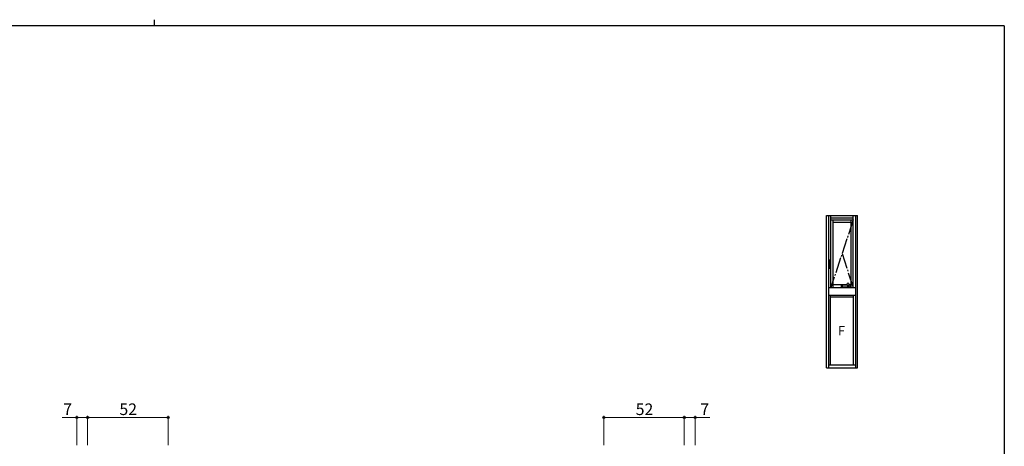
# Model space of a CAD drawing. Extents: x 0 to 1133, y 0 to 806.
# Drawn here: x 467 to 1104, y 530 to 806 of the extents above; entities that cross this region are included whole.
import ezdxf

# ---------------------------------------------------------------- set-up
doc = ezdxf.new("R2010")
doc.units = 0
doc.linetypes.add('YCENTER_1', pattern=[13, 10, -1, 1, -1])
doc.layers.add('YKK_A1', color=4, linetype='CONTINUOUS', lineweight=30)
doc.layers.add('YKK_D', color=6, linetype='CONTINUOUS', lineweight=13)
doc.layers.add('YKK_ZWAK', color=7, linetype='CONTINUOUS')
doc.styles.add('text-b', font='txt')

# ---------------------------------------------------------------- blocks, each defined once
blk = doc.blocks.new('A201')
at = {"layer": 'YKK_ZWAK', "color": 8, "linetype": 'Continuous'}
blk.add_line((296.01, 412), (296.01, 410), dxfattribs=at)
at = {"layer": 'YKK_ZWAK', "color": 254, "linetype": 'Continuous'}
for q in [(21, 410), (571, 35)]:
    blk.add_line((571, 410), q, dxfattribs=at)

msp = doc.modelspace()

# ---------------------------------------------------------------- linework, layer by layer
at = {"layer": 'YKK_A1'}
for p, q in [((989, 581), (989, 679.5)), ((989, 679.5), (1009, 679.5)), ((990.25, 679.5), (990.25, 581)), ((991.75, 633), (991.75, 679.5)), ((991.75, 678), (1006.25, 678)), ((991.75, 676.7), (1006.25, 676.7)), ((993.2, 633), (993.2, 676.7)), ((1004.8, 676.7), (1004.8, 633)), ((1006.25, 633), (1006.25, 679.5)), ((1007.75, 679.5), (1007.75, 581)), ((1009, 581), (1009, 679.5)), ((993.2, 675.1), (1004.8, 675.1)), ((990.25, 633), (1007.75, 633)), ((990.25, 633), (1007.75, 633)), ((993.2, 634.85), (1002.33, 634.85)), ((1003.43, 634.85), (1004.8, 634.85)), ((990.25, 628), (1007.75, 628)), ((991.6, 583), (991.6, 628)), ((991.6, 626.9), (1006.4, 626.9)), ((1006.4, 583), (1006.4, 628)), ((989, 581), (1009, 581)), ((990.25, 583), (1007.75, 583))]:
    msp.add_line(p, q, dxfattribs=at)
at = {"layer": 'YKK_A1', "linetype": 'YCENTER_1'}
for p, q in [((1006.25, 676.69), (991.75, 633)), ((999, 654.84), (1006.25, 633))]:
    msp.add_line(p, q, dxfattribs=at)
at = {"layer": 'YKK_A1', "linetype": 'Continuous'}
for p, q in [((990.45, 650.43), (990.45, 650.5)), ((990.45, 650.5), (990.55, 650.5)), ((990.55, 650.43), (990.45, 650.43)), ((991.2, 650.5), (990.55, 650.5)), ((990.55, 650.5), (990.55, 650.37)), ((990.55, 650.37), (990.55, 648)), ((991.25, 650.34), (991.25, 650.45)), ((991.25, 649), (991.25, 650.34)), ((990.55, 648), (990.55, 646.8)), ((990.55, 646.8), (990.55, 646.75)), ((990.55, 646.75), (990.93, 646.75)), ((990.55, 646.65), (990.55, 645.55)), ((990.55, 646.59), (990.55, 646.59)), ((990.55, 645.55), (990.55, 645.55)), ((990.6, 646.7), (990.95, 646.7)), ((990.6, 645.5), (991.2, 645.5)), ((990.6, 645.5), (991.2, 645.5)), ((991, 646.75), (990.93, 646.75)), ((990.98, 648), (990.98, 648.9)), ((990.98, 648.83), (991, 648.83)), ((991, 648.43), (990.98, 648.43)), ((990.98, 646.8), (990.98, 648)), ((991, 648.94), (991.2, 648.94)), ((991, 648.73), (991, 648.94)), ((991, 647.34), (991, 648.73)), ((991, 646.74), (991, 647.34)), ((991.03, 648.95), (991.2, 648.95)), ((991.25, 648.89), (991.25, 649)), ((991.25, 648.71), (991.25, 648.89)), ((991.25, 647.34), (991.25, 648.71)), ((991.25, 645.55), (991.25, 647.34)), ((991.25, 645.55), (991.25, 645.55))]:
    msp.add_line(p, q, dxfattribs=at)
at = {"layer": 'YKK_A1', "linetype": 'Continuous', "lineweight": 13, "ltscale": 0.5}
for p, q in [((998.4, 634.35), (998.4, 633.55)), ((999.2, 634.45), (998.5, 634.45)), ((999.2, 633.45), (998.5, 633.45)), ((999.2, 633.45), (999.2, 634.45)), ((999.23, 634.4), (999.2, 634.4)), ((999.23, 634.35), (999.2, 634.35)), ((999.23, 633.55), (999.2, 633.55)), ((999.2, 633.5), (999.23, 633.5)), ((1002.33, 634.45), (999.23, 634.45)), ((999.23, 633.45), (999.23, 634.45)), ((1003.43, 633.45), (999.23, 633.45)), ((1002.33, 634.45), (1002.33, 635.26)), ((1002.33, 634.45), (1002.53, 634.31)), ((1002.34, 635.16), (1002.53, 634.31)), ((1003.41, 635.16), (1003.22, 634.31)), ((1003.43, 634.4), (1003.43, 635.26)), ((1003.43, 633.45), (1003.43, 634.5)), ((1003.45, 634.4), (1003.43, 634.4)), ((1003.43, 634.35), (1003.45, 634.35)), ((1003.43, 633.55), (1003.45, 633.55)), ((1003.45, 633.5), (1003.43, 633.5)), ((1003.45, 633.45), (1003.45, 634.45)), ((1003.45, 634.45), (1004.15, 634.45)), ((1003.45, 633.45), (1004.15, 633.45)), ((1004.25, 634.35), (1004.25, 633.55))]:
    msp.add_line(p, q, dxfattribs=at)
at = {"layer": 'YKK_A1', "linetype": 'Continuous'}
for centre, start, end in [((991.2, 650.45), 0, 90), ((990.6, 646.65), 90, 180), ((990.6, 645.55), 180, 270), ((990.6, 645.55), 180, 270), ((990.93, 646.8), 270, 0), ((990.95, 646.75), 270, 0), ((991.03, 648.9), 90, 180), ((991.2, 649), 270, 0), ((991.2, 648.89), 0, 90), ((991.2, 645.55), 270, 0), ((991.2, 645.55), 270, 0)]:
    msp.add_arc(centre, 0.05, start, end, dxfattribs=at)
at = {"layer": 'YKK_A1', "linetype": 'Continuous', "lineweight": 13, "ltscale": 0.5}
for centre, radius, start, end in [((998.5, 634.35), 0.1, 90, 180), ((998.5, 633.55), 0.1, 180, 270), ((1002.88, 635.26), 0.55, 348.40095, 191.59904), ((1003.1, 634.06), 0.625, 150.11861, 209.88139), ((1002.88, 633.84), 0.625, 60.11861, 119.88139), ((1002.57, 634.36), 0.015, 119.88139, 150.11861), ((1002.57, 633.76), 0.015, 209.88139, 240.11861), ((1002.88, 634.29), 0.625, 240.11861, 299.88139), ((1003.18, 634.36), 0.015, 29.88139, 60.11861), ((1002.65, 634.06), 0.625, 330.11861, 29.88139), ((1003.18, 633.76), 0.015, 299.88139, 330.11861), ((1003.18, 634.5), 0.25, 285.78315, 0), ((1003.28, 634.4), 0.15, 258.50065, 0), ((1004.15, 634.35), 0.1, 0, 90), ((1004.15, 633.55), 0.1, 270, 0)]:
    msp.add_arc(centre, radius, start, end, dxfattribs=at)
at = {"layer": 'YKK_D'}
for p, q in [((504, 549), (494.4, 549)), ((504, 531), (504, 550)), ((511, 549), (504, 549)), ((511, 531), (511, 550)), ((511, 531), (511, 550)), ((563, 549), (511, 549)), ((563, 531), (563, 550)), ((845, 531), (845, 550)), ((845, 549), (897, 549)), ((897, 531), (897, 550)), ((897, 531), (897, 550)), ((897, 549), (904, 549)), ((904, 531), (904, 550)), ((904, 549), (913.6, 549))]:
    msp.add_line(p, q, dxfattribs=at)
at = {"layer": 'YKK_D', "linetype": 'ByBlock', "lineweight": -2}
for centre in [(504, 549), (511, 549), (511, 549), (563, 549), (845, 549), (897, 549), (897, 549), (904, 549)]:
    msp.add_circle(centre, 0.637, dxfattribs=at)

# ---------------------------------------------------------------- block references
at = {"layer": 'YKK_ZWAK', "xscale": 2, "yscale": 2, "zscale": 2}
msp.add_blockref('A201', (-38, -18), dxfattribs=at)

# ---------------------------------------------------------------- texts
at = {"layer": 'YKK_A1', "style": 'text-b'}
msp.add_text('F', height=6, dxfattribs=at).set_placement((996.36, 601.95))
at = {"layer": 'YKK_D', "style": 'text-b'}
for s, p in [('7', (495.18, 550.5)), ('52', (531.55, 550.5)), ('52', (865.55, 550.5)), ('7', (907.33, 550.5))]:
    msp.add_text(s, height=7.5, dxfattribs=at).set_placement(p)

doc.saveas('drawing.dxf')
